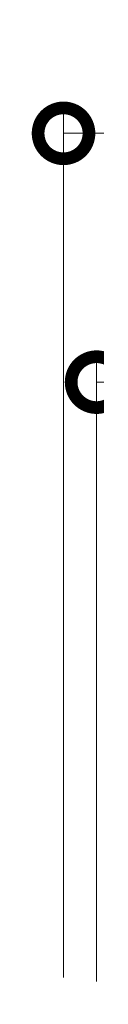
# Model space of a CAD drawing. Units: millimetres. Extents: x -1680 to 1352, y -1002 to 1235.
# Drawn here: x 271 to 284, y -386 to -193 of the extents above; entities that cross this region are included whole.
import ezdxf

# ---------------------------------------------------------------- set-up
doc = ezdxf.new("R2010")
doc.units = ezdxf.units.MM
doc.layers.add('寸法', color=7, linetype='Continuous', lineweight=9)
doc.layers.add('寸法 @ 5', color=7, linetype='Continuous', lineweight=9)
doc.styles.add('(K)MSゴシック', font='MS Gothic.ttf')
doc.dimstyles.new('KAD-1', dxfattribs={"dimtxt": 3, "dimasz": 4, "dimexe": 1, "dimexo": 2, "dimgap": 1, "dimtad": 1, "dimdec": 1, "dimdsep": 46, "dimtxsty": '(K)MSゴシック', "dimblk": 'DOTSMALL', "dimcen": 0, "dimclrd": 7, "dimclre": 256, "dimclrt": 2, "dimadec": 0, "dimazin": 0, "dimtfac": 1, "dimtdec": 1, "dimtmove": 0, "dimatfit": 3, "dimldrblk": 'DOTSMALL', "dimfxl": 1, "dimlwd": -1, "dimlwe": -1, "dimarcsym": 0})

# ---------------------------------------------------------------- blocks, each defined once
blk = doc.blocks.new('_DotSmall')
at = {"color": 0, "linetype": 'ByBlock', "const_width": 0.5}
blk.add_lwpolyline([(-0.0625, 0, 1), (0.0625, 0, 1)], format="xyb", close=True, dxfattribs=at)
blk = doc.blocks.new('*D69')
at = {"layer": 'Defpoints', "color": 0, "linetype": 'Continuous', "lineweight": 9, "transparency": 16777216}
for p in [(977.3201297453102, -214.8451378929111), (277.3201503652968, -390.8328191978714), (977.3201297453102, -390.8328191978714)]:
    blk.add_point(p, dxfattribs=at)
at = {"layer": '寸法', "transparency": 16777216}
for p, q in [((277.3201503652968, -380.8328191978714), (277.3201503652968, -209.8451378929111)), ((977.3201297453102, -380.8328191978714), (977.3201297453102, -209.8451378929111))]:
    blk.add_line(p, q, dxfattribs=at)
at = {"layer": '寸法', "color": 7, "transparency": 16777216}
blk.add_line((277.3201503652968, -214.8451378929111), (977.3201297453102, -214.8451378929111), dxfattribs=at)
at = {"layer": '寸法', "color": 7, "linetype": 'Continuous', "transparency": 16777216, "xscale": 20, "yscale": 20, "zscale": 20, "rotation": 180}
blk.add_blockref('_DotSmall', (277.3201503652968, -214.8451378929111), dxfattribs=at)
at = {"layer": '寸法', "color": 7, "linetype": 'Continuous', "transparency": 16777216, "xscale": 20, "yscale": 20, "zscale": 20}
blk.add_blockref('_DotSmall', (977.3201297453102, -214.8451378929111), dxfattribs=at)
at = {"layer": '寸法', "color": 2, "linetype": 'Continuous', "lineweight": 9, "transparency": 16777216, "insert": (627.3201400553035, -202.3451378929111), "char_height": 15, "attachment_point": 5, "style": '(K)MSゴシック', "bg_fill": 3, "box_fill_scale": 1.1, "bg_fill_color": 9, "bg_fill_true_color": 13158600, "bg_fill_transparency": 0}
blk.add_mtext('700', dxfattribs=at)
blk = doc.blocks.new('*D70')
at = {"layer": 'Defpoints', "color": 0, "linetype": 'Continuous', "lineweight": 9, "transparency": 16777216}
for p in [(970.8201297453134, -263.7671073623277), (283.8201297453128, -391.6328191944714), (970.8201297453134, -391.632819194472)]:
    blk.add_point(p, dxfattribs=at)
at = {"layer": '寸法', "transparency": 16777216}
for p, q in [((283.8201297453128, -381.6328191944714), (283.8201297453128, -258.7671073623277)), ((970.8201297453134, -381.632819194472), (970.8201297453134, -258.7671073623277))]:
    blk.add_line(p, q, dxfattribs=at)
at = {"layer": '寸法', "color": 7, "transparency": 16777216}
blk.add_line((283.8201297453128, -263.7671073623277), (970.8201297453134, -263.7671073623277), dxfattribs=at)
at = {"layer": '寸法', "color": 7, "linetype": 'Continuous', "transparency": 16777216, "xscale": 20, "yscale": 20, "zscale": 20, "rotation": 180}
blk.add_blockref('_DotSmall', (283.8201297453128, -263.7671073623277), dxfattribs=at)
at = {"layer": '寸法', "color": 7, "linetype": 'Continuous', "transparency": 16777216, "xscale": 20, "yscale": 20, "zscale": 20}
blk.add_blockref('_DotSmall', (970.8201297453134, -263.7671073623277), dxfattribs=at)
at = {"layer": '寸法', "color": 2, "linetype": 'Continuous', "lineweight": 9, "transparency": 16777216, "insert": (627.3201297453129, -251.2671073623277), "char_height": 15, "attachment_point": 5, "style": '(K)MSゴシック', "bg_fill": 3, "box_fill_scale": 1.1, "bg_fill_color": 9, "bg_fill_true_color": 13158600, "bg_fill_transparency": 0}
blk.add_mtext('687', dxfattribs=at)

msp = doc.modelspace()

# ---------------------------------------------------------------- dimensions: what is measured, and where the dimension line sits
at = {"layer": '寸法 @ 5', "color": 7, "linetype": 'Continuous', "lineweight": 9}
dim = msp.add_linear_dim(base=(977.3201297453102, -214.8451378929111), p1=(277.3201503652968, -390.8328191978714), p2=(977.3201297453102, -390.8328191978714), dimstyle='KAD-1', override={"dimscale": 5, "dimtix": 0, "dimtofl": 1, "dimtmove": 0, "dimatfit": 3}, dxfattribs=at)
dim.commit()
dim.dimension.update_dxf_attribs({"geometry": '*D69', "text_midpoint": (627.3201400553035, -202.3451378929111)})

# ---------------------------------------------------------------- next in the draw order: dimensions: what is measured, and where the dimension line sits
dim = msp.add_linear_dim(base=(970.8201297453134, -263.7671073623277), p1=(283.8201297453128, -391.6328191944714), p2=(970.8201297453134, -391.632819194472), dimstyle='KAD-1', override={"dimscale": 5, "dimtix": 0, "dimtofl": 1, "dimtmove": 0, "dimatfit": 3}, dxfattribs=at)
dim.commit()
dim.dimension.update_dxf_attribs({"geometry": '*D70', "text_midpoint": (627.3201297453129, -251.2671073623277)})

doc.saveas('drawing.dxf')
